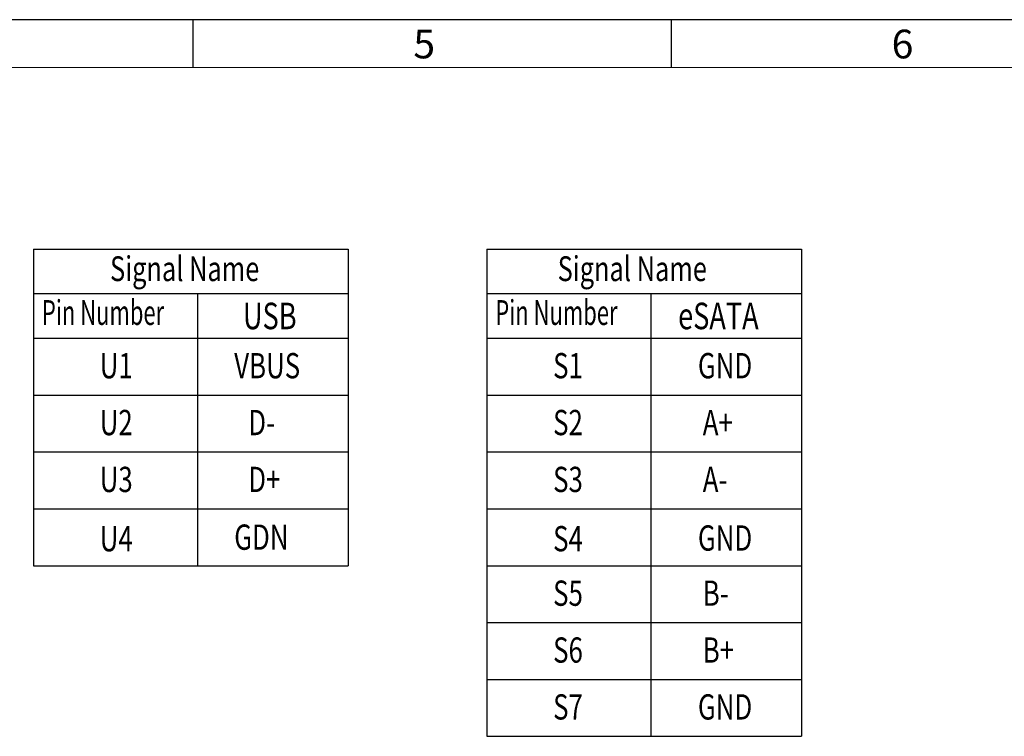
# Model space of a CAD drawing. Units: inches. Extents: x -83 to 105, y 1 to 130.
# Drawn here: x 2 to 49, y 95 to 130 of the extents above; entities that cross this region are included whole.
import ezdxf

# ---------------------------------------------------------------- set-up
doc = ezdxf.new("R2010")
doc.units = ezdxf.units.IN
doc.header["$MEASUREMENT"] = 0
doc.layers.add('5-3', color=2, linetype='Continuous')
doc.layers.add('P', color=3, linetype='Continuous')
doc.styles.add('COMPLEX', font='COMPLEX.SHX', dxfattribs={"bigfont": 'OKV.SHX'})
doc.styles.add('ROMANS', font='romans.shx', dxfattribs={"width": 0.75, "bigfont": 'chineset.shx'})

msp = doc.modelspace()

# ---------------------------------------------------------------- linework, layer by layer
msp.add_line((104.5392190264729, 129.722284621316), (-83.36268735066704, 129.7222846213161))
at = {"color": 0, "linetype": 'Continuous'}
for p, q in [((10.58826583790325, 127.4307979581801), (10.58826583790325, 129.722284621316)), ((33.50313246926133, 127.4307979581801), (33.50313246926133, 129.722284621316))]:
    msp.add_line(p, q, dxfattribs=at)
at = {"color": 7, "linetype": 'Continuous', "lineweight": 0}
msp.add_line((-81.07120068753106, 127.4307979581801), (102.2477323633369, 127.4307979581801), dxfattribs=at)
at = {"layer": 'P'}
for p, q in [((2.938202256747104, 118.7215907368665), (2.938202256747104, 103.5601180270016)), ((2.938202256747104, 118.7215907368665), (18.00716662305751, 118.7215907368665)), ((18.00716662305797, 118.7215907368679), (18.00716662305797, 114.4610080270012)), ((24.66012582170924, 118.7215907368665), (24.66012582170924, 95.38445052700143)), ((24.66012582170924, 118.7215907368665), (39.72909018801965, 118.7215907368665)), ((39.72909018801965, 118.7215907368665), (39.72909018802102, 95.38445052700143)), ((18.00716662305797, 116.5912993819342), (2.938202256747104, 116.5912993819338)), ((10.78490002902083, 116.5912993819347), (10.78490002902174, 103.5601180270016)), ((32.50682359398297, 116.5912993819335), (24.66012582170924, 116.5912993819335)), ((39.72909018801965, 116.5912993819338), (32.50682359398297, 116.5912993819335)), ((32.50682359398297, 116.5912993819335), (32.50682359398388, 95.38445052700143)), ((2.93820225674574, 114.461008027001), (10.78490002902083, 114.461008027001)), ((10.78490002902083, 114.461008027001), (18.00716662305797, 114.461008027001)), ((18.00716662305888, 114.4610080270006), (18.00716662305933, 103.5601180270016)), ((24.66012582170742, 114.461008027001), (32.50682359398297, 114.461008027001)), ((32.50682359398297, 114.461008027001), (39.72909018802011, 114.461008027001)), ((2.93820225674574, 111.735785527001), (10.78490002902083, 111.735785527001)), ((10.78490002902083, 111.7357855270013), (18.00716662305797, 111.7357855270013)), ((24.66012582170742, 111.7357855270013), (32.50682359398297, 111.7357855270013)), ((32.50682359398297, 111.7357855270013), (39.72909018802011, 111.7357855270013)), ((2.93820225674574, 109.0105630270008), (10.78490002902083, 109.0105630270008)), ((10.78490002902174, 109.0105630270008), (18.00716662305888, 109.0105630270008)), ((24.66012582170742, 109.0105630270008), (32.50682359398297, 109.0105630270008)), ((32.50682359398297, 109.0105630270008), (39.72909018802011, 109.0105630270008)), ((2.93820225674574, 106.2853405270009), (10.78490002902174, 106.2853405270011)), ((10.78490002902174, 106.2853405270016), (18.00716662305888, 106.285340527002)), ((24.66012582170742, 106.2853405270009), (32.50682359398343, 106.2853405270011)), ((32.50682359398343, 106.2853405270011), (39.72909018802011, 106.2853405270016)), ((2.93820225674574, 103.5601180270016), (10.78490002902174, 103.5601180270016)), ((10.78490002902174, 103.5601180270016), (18.00716662305888, 103.5601180270016)), ((24.66012582170742, 103.5601180270016), (32.50682359398343, 103.5601180270016)), ((32.50682359398343, 103.5601180270016), (39.72909018802056, 103.5601180270016)), ((24.66012582170742, 100.8348955270018), (32.50682359398388, 100.8348955270018)), ((32.50682359398388, 100.8348955270018), (39.72909018802056, 100.8348955270018)), ((24.66012582170742, 98.10967302700163), (32.50682359398388, 98.10967302700163)), ((32.50682359398388, 98.10967302700163), (39.72909018802102, 98.10967302700163)), ((24.66012582170924, 95.38445052700143), (32.50682359398388, 95.38445052700143)), ((32.50682359398388, 95.38445052700143), (39.72909018802102, 95.38445052700143))]:
    msp.add_line(p, q, dxfattribs=at)

# ---------------------------------------------------------------- texts
at = {"layer": '5-3', "color": 0, "style": 'COMPLEX'}
for s, p in [('6', (44.04587195602352, 127.8689285398477)), ('5', (21.13100532466477, 127.8689285398477))]:
    msp.add_text(s, height=1.37489199788151, dxfattribs=at).set_placement(p)
at = {"layer": 'P', "color": 4, "style": 'ROMANS'}
for s, height, width, p in [('Signal Name', 1.1879175, 0.75, (6.600949602481364, 117.1969478764901)), ('Signal Name', 1.1879175, 0.75, (28.04589209930464, 117.1969478764901)), ('Pin Number', 1.1879175, 0.65, (3.336233753357305, 115.0960749845587)), ('USB', 1.271770499999956, 0.75, (12.96912275338138, 114.891166246736)), ('Pin Number', 1.1879175, 0.65, (25.05815731831945, 115.0960749845587)), ('eSATA', 1.271770499999956, 0.75, (33.81690577390827, 114.8911662467355)), ('U1', 1.211209999999957, 0.75, (6.10607461088523, 112.5383160202084)), ('VBUS', 1.211209999999957, 0.75, (12.54942503042651, 112.5383160202093)), ('S1', 1.211209999999957, 0.75, (27.82799817584691, 112.5383160202084)), ('GND', 1.211209999999957, 0.75, (34.76448859861785, 112.5383160202084)), ('U2', 1.211209999999957, 0.75, (6.10607461088523, 109.8130935202086)), ('D-', 1.211209999999957, 0.75, (13.22188987874063, 109.8130935202095)), ('S2', 1.211209999999957, 0.75, (27.82799817584691, 109.8130935202086)), ('A+', 1.211209999999957, 0.75, (34.99664518012332, 109.8130935202086)), ('U3', 1.211209999999957, 0.75, (6.10607461088523, 107.0878710202084)), ('D+', 1.211209999999957, 0.75, (13.22188987873881, 107.0878710202095)), ('S3', 1.211209999999957, 0.75, (27.82799817584691, 107.0878710202089)), ('A-', 1.211209999999957, 0.75, (34.9966451801215, 107.0878710202089)), ('U4', 1.211209999999957, 0.75, (6.10607461088523, 104.2487145226793)), ('GDN', 1.211209999999957, 0.75, (12.54942503042651, 104.3222817491707)), ('S4', 1.211209999999957, 0.75, (27.82799817584691, 104.2487145226793)), ('GND', 1.211209999999957, 0.75, (34.76448859861785, 104.2810111411256)), ('S5', 1.211209999999957, 0.75, (27.82799817584691, 101.6374260202085)), ('B-', 1.211209999999957, 0.75, (34.99664518012332, 101.6374260202085)), ('S6', 1.211209999999957, 0.75, (27.82799817584691, 98.91220352020895)), ('B+', 1.211209999999957, 0.75, (34.9966451801215, 98.91220352020895)), ('S7', 1.211209999999957, 0.75, (27.82799817584691, 96.1869810202092)), ('GND', 1.211209999999957, 0.75, (34.76448859861921, 96.1869810202092))]:
    msp.add_text(s, height=height, dxfattribs=dict(at, width=width)).set_placement(p)

doc.saveas('drawing.dxf')
